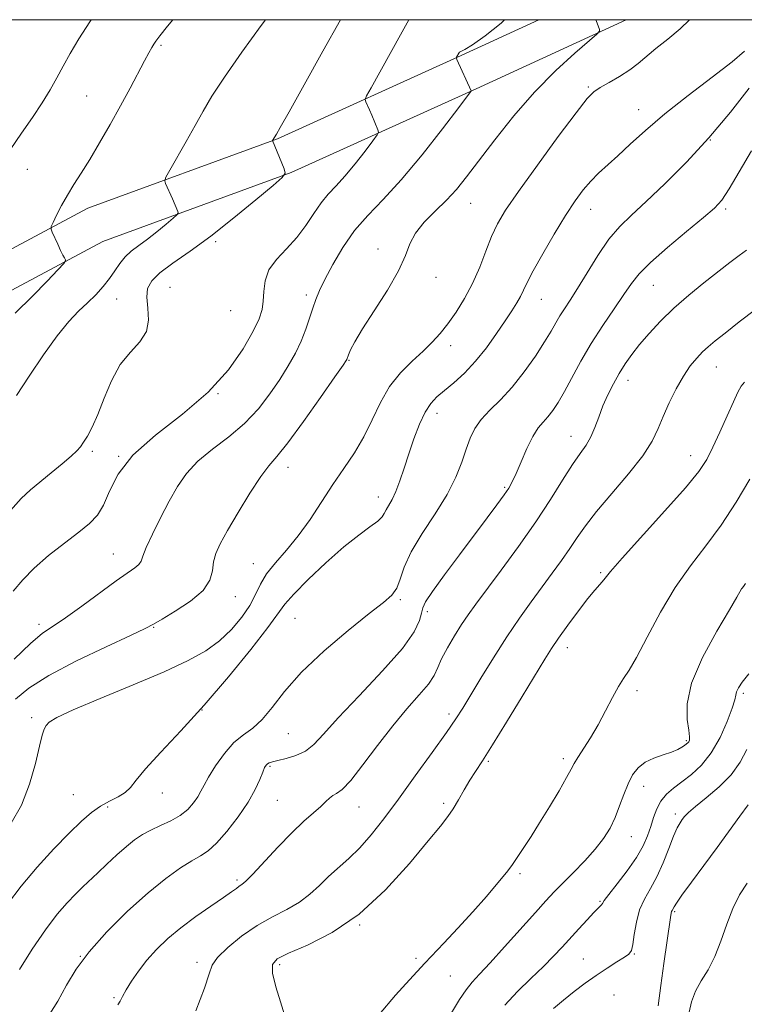
# Model space of a CAD drawing. Extents: x 2059800 to 2062700, y 317300 to 320200.
# Drawn here: x 2060561 to 2060728, y 319773 to 320000 of the extents above; entities that cross this region are included whole.
import ezdxf

# ---------------------------------------------------------------- set-up
doc = ezdxf.new("R2010")
doc.units = 0
doc.header["$MEASUREMENT"] = 0
for name, color, linetype, lineweight in [('32000', 7, 'Continuous', 0), ('DTM HARD BREAKLINE', 7, 'Continuous', 0), ('DTM SPOT ELEVATION', 2, 'Continuous', 13), ('INDEX CONTOUR', 41, 'Continuous', 13), ('INTERMEDIATE CONTOUR', 44, 'Continuous', 0)]:
    doc.layers.add(name, color=color, linetype=linetype, lineweight=lineweight)

msp = doc.modelspace()

# ---------------------------------------------------------------- linework, layer by layer
at = {"layer": '32000', "flags": 128}
msp.add_lwpolyline([(2060000, 317500), (2062500, 317500), (2062500, 320000), (2060000, 320000), (2060000, 317500)], dxfattribs=at)
at = {"layer": 'DTM HARD BREAKLINE'}
for points in [[(2060000, 319759.06, 1152.886), (2060024.46, 319770.74, 1155.79), (2060056.8, 319781.18, 1159.23), (2060098.78, 319794.91, 1163.31), (2060139, 319803.01, 1168.11), (2060179.14, 319801.5, 1175.52), (2060211.99, 319806.84, 1178.97), (2060249.39, 319814.4, 1182.82), (2060292.97, 319818.5, 1187.4), (2060333.13, 319819.25, 1192.2), (2060354.63, 319820.17, 1194.07), (2060373.88, 319822.82, 1196.22), (2060388.08, 319829.47, 1197.12), (2060406.9, 319845.69, 1197.18), (2060441.1, 319874.2, 1197.12), (2060469.01, 319894.86, 1198.25), (2060508.8, 319916.53, 1200.06), (2060540.67, 319937.15, 1202.1), (2060577.05, 319956.59, 1204.59), (2060620.74, 319972.57, 1208.09), (2060663.11, 319991.73, 1212.11), (2060681.044, 320000, 1213.266)], [(2060000, 319749.11, 1152.52), (2060002.18, 319750.79, 1152.62), (2060027.57, 319762.92, 1155.79), (2060059.4, 319773.19, 1159.23), (2060100.92, 319786.77, 1163.31), (2060139.68, 319794.58, 1168.11), (2060179.66, 319793.07, 1175.52), (2060213.5, 319798.57, 1178.97), (2060250.62, 319806.08, 1182.82), (2060293.44, 319810.11, 1187.4), (2060333.39, 319810.85, 1192.2), (2060355.38, 319811.79, 1194.07), (2060376.29, 319814.67, 1196.22), (2060392.69, 319822.35, 1197.12), (2060412.33, 319839.28, 1197.18), (2060446.29, 319867.59, 1197.12), (2060473.54, 319887.76, 1198.25), (2060513.1, 319909.3, 1200.06), (2060544.94, 319929.91, 1202.1), (2060580.49, 319948.9, 1204.59), (2060623.92, 319964.79, 1208.09), (2060666.6, 319984.09, 1212.11), (2060701.099, 320000, 1214.392)]]:
    msp.add_polyline3d(points, dxfattribs=at)
at = {"layer": 'DTM SPOT ELEVATION'}
for p in [(2060593.91, 319994.1, 1204.2), (2060692.4, 319984.5, 1215.8), (2060576.83, 319982.39, 1203.07), (2060704.05, 319979.25, 1217.3), (2060720.51, 319972.24, 1220), (2060563.1, 319965.55, 1202.9), (2060665.33, 319957.67, 1214.8), (2060692.94, 319956.31, 1218.7), (2060724.04, 319956.36, 1222.3), (2060606.54, 319948.84, 1208.3), (2060643.94, 319947.13, 1213.6), (2060657.31, 319940.61, 1214.4), (2060595.98, 319938.29, 1209.2), (2060707.38, 319938.74, 1222.9), (2060583.72, 319935.62, 1206.8), (2060627.43, 319936.52, 1211.6), (2060681.56, 319935.53, 1218.8), (2060609.97, 319932.96, 1208.7), (2060660.71, 319924.86, 1216.6), (2060637.29, 319921.49, 1214.1), (2060721.89, 319919.98, 1226.8), (2060701.57, 319916.89, 1224.6), (2060607.04, 319913.83, 1210), (2060657.57, 319909.28, 1218.6), (2060688.41, 319904.01, 1223.3), (2060578.07, 319900.49, 1208.3), (2060584.14, 319899.36, 1210), (2060716.03, 319899.55, 1227.3), (2060623.18, 319896.87, 1214.6), (2060673.15, 319892.23, 1221.8), (2060644.05, 319889.97, 1217.4), (2060582.94, 319876.85, 1211.2), (2060615.17, 319874.6, 1215.2), (2060695.28, 319872.59, 1227.8), (2060611.05, 319867.01, 1214.6), (2060649.12, 319866.3, 1220.2), (2060655.27, 319863.54, 1222.4), (2060565.8, 319860.64, 1211.6), (2060624.83, 319862.02, 1219.1), (2060592.26, 319859.97, 1214.1), (2060687.57, 319855.27, 1228.6), (2060703.65, 319845.37, 1230.44), (2060728.12, 319844.71, 1234.3), (2060603.4, 319840.9, 1218), (2060564.13, 319839.15, 1215.7), (2060660.27, 319839.99, 1225.6), (2060623.28, 319835.48, 1220.9), (2060715.02, 319833.85, 1231.8), (2060669.33, 319829.09, 1228.2), (2060686.65, 319829.65, 1229.6), (2060619.07, 319827.95, 1222.2), (2060705.14, 319823.3, 1232.59), (2060573.7, 319821.42, 1217), (2060594.27, 319821.78, 1218.6), (2060620.72, 319820.08, 1222.9), (2060581.67, 319818.53, 1218.3), (2060639.59, 319818.55, 1224.8), (2060659.05, 319819.36, 1227.7), (2060712.47, 319816.97, 1235.6), (2060702.32, 319811.73, 1232.7), (2060611.47, 319801.73, 1223.7), (2060676.67, 319803.21, 1230.27), (2060695.12, 319796.78, 1233.86), (2060712.35, 319794.43, 1238.2), (2060639.72, 319791.35, 1228), (2060575.3, 319784.13, 1222), (2060652.73, 319783.65, 1229.65), (2060691.26, 319783.54, 1235.1), (2060703.01, 319784.68, 1236.1), (2060602.21, 319782.73, 1225.6), (2060621.27, 319782.18, 1228.4), (2060660.59, 319779.59, 1231), (2060583.1, 319774.63, 1223.8), (2060698.35, 319775.2, 1237.2)]:
    msp.add_point(p, dxfattribs=at)
at = {"layer": 'INDEX CONTOUR'}
for points in [[(2060651.033, 320000, 1210), (2060649.494, 319997.238, 1210), (2060646.731, 319992.204, 1210), (2060642.334, 319984.293, 1210), (2060641.315, 319982.427, 1210), (2060641.007, 319981.591, 1210), (2060641.147, 319981.069, 1210), (2060641.987, 319979.209, 1210), (2060642.531, 319977.968, 1210), (2060643.92, 319974.64, 1210), (2060644.063, 319974.092, 1210), (2060643.769, 319973.432, 1210), (2060642.783, 319972.094, 1210), (2060640.971, 319969.719, 1210), (2060638.665, 319966.777, 1210), (2060636.315, 319963.947, 1210), (2060634.27, 319961.716, 1210), (2060632.489, 319959.822, 1210), (2060630.829, 319957.807, 1210), (2060629.153, 319955.34, 1210), (2060627.333, 319952.578, 1210), (2060625.247, 319949.798, 1210), (2060622.87, 319947.212, 1210), (2060620.568, 319944.762, 1210), (2060618.805, 319942.323, 1210), (2060617.901, 319939.819, 1210), (2060617.601, 319937.372, 1210), (2060617.506, 319935.153, 1210), (2060617.243, 319933.206, 1210), (2060616.545, 319931.08, 1210), (2060615.171, 319928.197, 1210), (2060612.887, 319924.161, 1210), (2060609.497, 319919.306, 1210), (2060604.808, 319914.146, 1210), (2060598.867, 319909.111, 1210), (2060592.662, 319904.281, 1210), (2060587.42, 319899.65, 1210), (2060584.032, 319895.259, 1210), (2060582.054, 319891.328, 1210), (2060580.707, 319888.127, 1210), (2060579.3, 319885.783, 1210), (2060577.477, 319883.885, 1210), (2060574.967, 319881.884, 1210), (2060571.65, 319879.37, 1210), (2060568.008, 319876.51, 1210), (2060564.67, 319873.611, 1210), (2060562.071, 319870.904, 1210), (2060559.847, 319868.311, 1210)], [(2060729.444, 319984.247, 1220), (2060725.145, 319978.716, 1220), (2060720.194, 319972.797, 1220), (2060715.029, 319967.165, 1220), (2060710.078, 319962.169, 1220), (2060705.767, 319958.071, 1220), (2060702.38, 319954.97, 1220), (2060699.647, 319952.313, 1220), (2060697.154, 319949.381, 1220), (2060694.6, 319945.688, 1220), (2060692.112, 319941.689, 1220), (2060689.93, 319938.071, 1220), (2060688.226, 319935.348, 1220), (2060686.924, 319933.344, 1220), (2060685.884, 319931.715, 1220), (2060684.944, 319930.118, 1220), (2060683.853, 319928.233, 1220), (2060682.336, 319925.742, 1220), (2060680.206, 319922.472, 1220), (2060677.631, 319918.82, 1220), (2060674.868, 319915.325, 1220), (2060672.162, 319912.404, 1220), (2060669.709, 319909.972, 1220), (2060667.696, 319907.823, 1220), (2060666.24, 319905.752, 1220), (2060665.173, 319903.56, 1220), (2060664.259, 319901.05, 1220), (2060663.251, 319898.059, 1220), (2060661.882, 319894.557, 1220), (2060659.876, 319890.545, 1220), (2060657.116, 319886.096, 1220), (2060654.126, 319881.563, 1220), (2060651.591, 319877.367, 1220), (2060649.996, 319873.855, 1220), (2060649.052, 319871.063, 1220), (2060648.271, 319868.952, 1220), (2060647.159, 319867.364, 1220), (2060645.217, 319865.673, 1220), (2060641.938, 319863.138, 1220), (2060637.086, 319859.257, 1220), (2060631.512, 319854.508, 1220), (2060626.339, 319849.614, 1220), (2060622.421, 319845.2, 1220), (2060619.544, 319841.509, 1220), (2060617.226, 319838.689, 1220), (2060615.058, 319836.755, 1220), (2060612.914, 319835.197, 1220), (2060610.745, 319833.379, 1220), (2060608.549, 319830.861, 1220), (2060606.518, 319828.023, 1220), (2060604.9, 319825.446, 1220), (2060603.846, 319823.558, 1220), (2060603.121, 319822.159, 1220), (2060602.405, 319820.894, 1220), (2060601.419, 319819.49, 1220), (2060600.071, 319818.008, 1220), (2060598.317, 319816.595, 1220), (2060596.166, 319815.359, 1220), (2060593.838, 319814.264, 1220), (2060591.608, 319813.239, 1220), (2060589.665, 319812.197, 1220), (2060587.853, 319810.991, 1220), (2060585.936, 319809.456, 1220), (2060583.752, 319807.509, 1220), (2060581.473, 319805.374, 1220), (2060579.348, 319803.356, 1220), (2060575.915, 319800.131, 1220), (2060574.226, 319798.491, 1220), (2060572.278, 319796.48, 1220), (2060569.986, 319793.829, 1220), (2060567.297, 319790.27, 1220), (2060564.255, 319785.75, 1220), (2060561.302, 319781.077, 1220)], [(2060729.618, 319894.093, 1230), (2060726.51, 319888.835, 1230), (2060723.032, 319883.502, 1230), (2060719.475, 319878.726, 1230), (2060715.926, 319874.147, 1230), (2060712.422, 319869.158, 1230), (2060709.036, 319863.422, 1230), (2060705.984, 319857.696, 1230), (2060703.521, 319853.008, 1230), (2060701.797, 319850.051, 1230), (2060700.54, 319848.159, 1230), (2060699.37, 319846.332, 1230), (2060697.986, 319843.801, 1230), (2060696.388, 319840.729, 1230), (2060694.652, 319837.514, 1230), (2060692.876, 319834.512, 1230), (2060689.985, 319829.946, 1230), (2060689.182, 319828.578, 1230), (2060688.483, 319827.275, 1230), (2060687.417, 319825.336, 1230), (2060685.659, 319822.292, 1230), (2060683.454, 319818.588, 1230), (2060681.193, 319814.897, 1230), (2060679.205, 319811.779, 1230), (2060675.569, 319806.25, 1230), (2060674.763, 319805.079, 1230), (2060673.539, 319803.485, 1230), (2060671.564, 319801.069, 1230), (2060668.912, 319797.952, 1230), (2060665.761, 319794.379, 1230), (2060662.338, 319790.633, 1230), (2060659.077, 319787.139, 1230), (2060654.746, 319782.521, 1230), (2060651.21, 319778.713, 1230), (2060647.96, 319775.171, 1230), (2060644.244, 319770.692, 1230)], [(2060728.986, 319800.966, 1240), (2060727.278, 319798.305, 1240), (2060725.697, 319795.188, 1240), (2060724.304, 319791.524, 1240), (2060722.984, 319787.662, 1240), (2060721.581, 319784.061, 1240), (2060720.005, 319781.056, 1240), (2060718.431, 319778.495, 1240), (2060717.103, 319776.097, 1240), (2060716.202, 319773.655, 1240), (2060715.647, 319771.233, 1240)]]:
    msp.add_polyline3d(points, dxfattribs=at)
at = {"layer": 'INTERMEDIATE CONTOUR'}
for points in [[(2060577.837, 320000, 1202), (2060577.532, 319999.542, 1202), (2060575.006, 319995.576, 1202), (2060573.002, 319992.237, 1202), (2060571.353, 319989.305, 1202), (2060569.882, 319986.565, 1202), (2060568.367, 319983.809, 1202), (2060566.574, 319980.831, 1202), (2060564.341, 319977.481, 1202), (2060561.804, 319973.822, 1202), (2060559.167, 319969.971, 1202)], [(2060635.283, 320000, 1208), (2060631.258, 319992.712, 1208), (2060626.938, 319984.959, 1208), (2060623.443, 319978.735, 1208), (2060621.401, 319975.151, 1208), (2060620.508, 319973.635, 1208), (2060619.623, 319972.153, 1208), (2060619.631, 319972.126, 1208), (2060622.287, 319965.645, 1208), (2060622.537, 319964.66, 1208), (2060621.877, 319963.661, 1208), (2060619.742, 319961.792, 1208), (2060615.809, 319958.483, 1208), (2060610.734, 319954.31, 1208), (2060605.414, 319950.135, 1208), (2060600.626, 319946.652, 1208), (2060596.659, 319943.879, 1208), (2060593.679, 319941.668, 1208), (2060591.791, 319939.835, 1208), (2060590.846, 319938.076, 1208), (2060590.635, 319936.053, 1208), (2060590.885, 319933.544, 1208), (2060591.069, 319930.786, 1208), (2060590.598, 319928.129, 1208), (2060589.073, 319925.785, 1208), (2060586.864, 319923.408, 1208), (2060584.529, 319920.509, 1208), (2060582.518, 319916.794, 1208), (2060580.84, 319912.735, 1208), (2060579.387, 319909, 1208), (2060578.086, 319906.114, 1208), (2060576.957, 319904.039, 1208), (2060576.048, 319902.595, 1208), (2060575.337, 319901.571, 1208), (2060574.514, 319900.628, 1208), (2060573.197, 319899.393, 1208), (2060571.141, 319897.616, 1208), (2060568.636, 319895.527, 1208), (2060563.849, 319891.664, 1208), (2060561.667, 319889.656, 1208), (2060559.233, 319886.865, 1208)], [(2060715.751, 320000, 1216), (2060713.552, 319997.889, 1216), (2060710.719, 319995.541, 1216), (2060707.982, 319993.337, 1216), (2060703.93, 319989.91, 1216), (2060701.961, 319988.432, 1216), (2060699.622, 319986.944, 1216), (2060697.21, 319985.544, 1216), (2060695.164, 319984.38, 1216), (2060693.701, 319983.409, 1216), (2060692.143, 319981.804, 1216), (2060689.588, 319978.546, 1216), (2060685.482, 319973.051, 1216), (2060680.664, 319966.48, 1216), (2060676.323, 319960.432, 1216), (2060673.354, 319956.081, 1216), (2060671.478, 319952.923, 1216), (2060670.125, 319950.021, 1216), (2060668.806, 319946.658, 1216), (2060667.37, 319942.945, 1216), (2060665.749, 319939.205, 1216), (2060663.911, 319935.719, 1216), (2060661.965, 319932.597, 1216), (2060660.058, 319929.906, 1216), (2060658.272, 319927.66, 1216), (2060656.44, 319925.651, 1216), (2060654.332, 319923.616, 1216), (2060651.814, 319921.317, 1216), (2060649.13, 319918.63, 1216), (2060646.614, 319915.455, 1216), (2060644.503, 319911.762, 1216), (2060642.624, 319907.792, 1216), (2060640.698, 319903.854, 1216), (2060638.514, 319900.166, 1216), (2060636.101, 319896.583, 1216), (2060633.552, 319892.869, 1216), (2060628.289, 319884.829, 1216), (2060625.576, 319881.033, 1216), (2060622.845, 319877.726, 1216), (2060620.319, 319874.853, 1216), (2060618.269, 319872.287, 1216), (2060616.843, 319869.895, 1216), (2060615.706, 319867.525, 1216), (2060614.4, 319865.019, 1216), (2060612.563, 319862.283, 1216), (2060610.207, 319859.488, 1216), (2060607.437, 319856.862, 1216), (2060604.246, 319854.542, 1216), (2060600.174, 319852.279, 1216), (2060594.65, 319849.726, 1216), (2060587.472, 319846.687, 1216), (2060579.923, 319843.568, 1216), (2060573.657, 319840.924, 1216), (2060569.896, 319839.16, 1216), (2060568.133, 319838.072, 1216), (2060567.43, 319837.308, 1216), (2060566.982, 319836.482, 1216), (2060566.517, 319835.08, 1216), (2060565.895, 319832.557, 1216), (2060564.981, 319828.595, 1216), (2060563.652, 319823.795, 1216), (2060561.79, 319818.988, 1216), (2060559.371, 319814.851, 1216)], [(2060673.059, 320000, 1212), (2060672.295, 319999.223, 1212), (2060668.668, 319996.262, 1212), (2060665.709, 319994.177, 1212), (2060663.962, 319993.096, 1212), (2060663.171, 319992.712, 1212), (2060662.878, 319992.621, 1212), (2060662.698, 319992.487, 1212), (2060662.544, 319992.273, 1212), (2060662.027, 319991.342, 1212), (2060661.994, 319991.2, 1212), (2060662.121, 319990.844, 1212), (2060665.418, 319983.597, 1212), (2060665.322, 319983.431, 1212), (2060664.573, 319982.431, 1212), (2060662.535, 319979.742, 1212), (2060658.826, 319974.879, 1212), (2060654.105, 319968.858, 1212), (2060649.293, 319963.064, 1212), (2060645.126, 319958.532, 1212), (2060641.605, 319954.884, 1212), (2060638.548, 319951.386, 1212), (2060635.822, 319947.517, 1212), (2060633.492, 319943.597, 1212), (2060631.677, 319940.157, 1212), (2060630.434, 319937.559, 1212), (2060629.587, 319935.501, 1212), (2060628.905, 319933.509, 1212), (2060628.181, 319931.213, 1212), (2060627.318, 319928.639, 1212), (2060626.244, 319925.914, 1212), (2060624.901, 319923.128, 1212), (2060623.262, 319920.225, 1212), (2060621.319, 319917.112, 1212), (2060619.043, 319913.747, 1212), (2060616.362, 319910.289, 1212), (2060613.19, 319906.945, 1212), (2060609.535, 319903.873, 1212), (2060605.787, 319901.009, 1212), (2060602.431, 319898.234, 1212), (2060599.814, 319895.42, 1212), (2060597.722, 319892.402, 1212), (2060595.8, 319889.004, 1212), (2060593.806, 319885.183, 1212), (2060591.944, 319881.42, 1212), (2060590.529, 319878.329, 1212), (2060589.755, 319876.346, 1212), (2060589.332, 319875.204, 1212), (2060588.852, 319874.455, 1212), (2060587.928, 319873.673, 1212), (2060583.605, 319870.64, 1212), (2060575.669, 319864.84, 1212), (2060571.88, 319862.145, 1212), (2060569.048, 319860.263, 1212), (2060566.635, 319858.589, 1212), (2060563.829, 319856.256, 1212), (2060560.051, 319852.654, 1212)], [(2060596.634, 320000, 1204), (2060595.461, 319998.534, 1204), (2060593.644, 319996.243, 1204), (2060592.737, 319995.038, 1204), (2060592.263, 319994.326, 1204), (2060591.801, 319993.562, 1204), (2060591.143, 319992.394, 1204), (2060590.14, 319990.527, 1204), (2060586.81, 319984.21, 1204), (2060584.618, 319980.152, 1204), (2060582.215, 319975.835, 1204), (2060579.777, 319971.594, 1204), (2060577.501, 319967.784, 1204), (2060575.535, 319964.653, 1204), (2060573.846, 319962.015, 1204), (2060572.352, 319959.577, 1204), (2060571.004, 319957.146, 1204), (2060569.871, 319954.939, 1204), (2060569.055, 319953.273, 1204), (2060568.631, 319952.329, 1204), (2060568.583, 319951.742, 1204), (2060568.867, 319951.006, 1204), (2060570.116, 319948.241, 1204), (2060570.786, 319946.808, 1204), (2060571.306, 319945.76, 1204), (2060571.669, 319945.083, 1204), (2060571.898, 319944.686, 1204), (2060571.946, 319944.41, 1204), (2060571.495, 319943.809, 1204), (2060570.158, 319942.37, 1204), (2060567.674, 319939.744, 1204), (2060564.276, 319936.247, 1204), (2060560.322, 319932.365, 1204)], [(2060694.159, 320000, 1214), (2060694.431, 319999.23, 1214), (2060694.997, 319997.722, 1214), (2060695.026, 319997.322, 1214), (2060694.408, 319996.644, 1214), (2060689.302, 319992.268, 1214), (2060684.901, 319988.256, 1214), (2060680.023, 319983.332, 1214), (2060675.228, 319977.828, 1214), (2060670.852, 319972.33, 1214), (2060664.346, 319963.767, 1214), (2060662.021, 319960.885, 1214), (2060659.725, 319958.374, 1214), (2060657.142, 319955.858, 1214), (2060654.591, 319953.318, 1214), (2060652.55, 319950.827, 1214), (2060651.289, 319948.375, 1214), (2060650.257, 319945.617, 1214), (2060648.698, 319942.124, 1214), (2060646.116, 319937.68, 1214), (2060643.057, 319932.932, 1214), (2060640.333, 319928.739, 1214), (2060638.563, 319925.763, 1214), (2060637.614, 319923.883, 1214), (2060637.164, 319922.782, 1214), (2060636.764, 319921.701, 1214), (2060636.608, 319921.434, 1214), (2060635.876, 319920.359, 1214), (2060634.011, 319917.666, 1214), (2060630.717, 319912.944, 1214), (2060626.757, 319907.359, 1214), (2060623.157, 319902.471, 1214), (2060620.652, 319899.365, 1214), (2060618.81, 319897.209, 1214), (2060616.907, 319894.696, 1214), (2060614.425, 319890.9, 1214), (2060611.699, 319886.433, 1214), (2060609.271, 319882.287, 1214), (2060607.566, 319879.21, 1214), (2060606.537, 319876.954, 1214), (2060606.017, 319875.027, 1214), (2060605.759, 319873.015, 1214), (2060605.184, 319870.831, 1214), (2060603.633, 319868.47, 1214), (2060600.727, 319865.98, 1214), (2060597.227, 319863.649, 1214), (2060594.174, 319861.825, 1214), (2060592.196, 319860.674, 1214), (2060590.264, 319859.667, 1214), (2060586.928, 319858.1, 1214), (2060581.262, 319855.485, 1214), (2060574.414, 319852.202, 1214), (2060568.051, 319848.847, 1214), (2060563.459, 319845.899, 1214), (2060560.39, 319843.37, 1214)], [(2060617.991, 320000, 1206), (2060616.993, 319998.642, 1206), (2060612.579, 319992.54, 1206), (2060608.532, 319986.772, 1206), (2060605.666, 319982.387, 1206), (2060603.635, 319978.945, 1206), (2060601.802, 319975.633, 1206), (2060599.709, 319971.894, 1206), (2060595.952, 319965.298, 1206), (2060595.049, 319963.672, 1206), (2060594.8, 319962.885, 1206), (2060594.993, 319962.262, 1206), (2060596.576, 319958.679, 1206), (2060597.774, 319955.824, 1206), (2060597.876, 319955.417, 1206), (2060597.603, 319955.005, 1206), (2060596.72, 319954.231, 1206), (2060595.095, 319952.863, 1206), (2060592.996, 319951.137, 1206), (2060590.796, 319949.411, 1206), (2060588.805, 319947.949, 1206), (2060587.085, 319946.65, 1206), (2060585.642, 319945.322, 1206), (2060584.441, 319943.81, 1206), (2060583.322, 319942.13, 1206), (2060582.092, 319940.335, 1206), (2060580.599, 319938.476, 1206), (2060578.869, 319936.589, 1206), (2060576.971, 319934.71, 1206), (2060574.937, 319932.788, 1206), (2060572.652, 319930.433, 1206), (2060569.966, 319927.173, 1206), (2060566.823, 319922.762, 1206), (2060563.563, 319917.867, 1206), (2060560.621, 319913.383, 1206)], [(2060728.437, 319992.776, 1218), (2060725.546, 319990.307, 1218), (2060720.965, 319986.763, 1218), (2060715.451, 319982.551, 1218), (2060710.046, 319978.292, 1218), (2060705.581, 319974.5, 1218), (2060702.037, 319971.276, 1218), (2060699.185, 319968.611, 1218), (2060694.773, 319964.607, 1218), (2060692.953, 319962.799, 1218), (2060691.214, 319960.772, 1218), (2060689.359, 319958.234, 1218), (2060687.176, 319954.881, 1218), (2060684.574, 319950.606, 1218), (2060681.928, 319946.075, 1218), (2060679.732, 319942.14, 1218), (2060678.334, 319939.428, 1218), (2060677.492, 319937.638, 1218), (2060676.816, 319936.237, 1218), (2060675.968, 319934.749, 1218), (2060674.811, 319932.931, 1218), (2060673.26, 319930.593, 1218), (2060671.269, 319927.65, 1218), (2060668.94, 319924.407, 1218), (2060666.414, 319921.27, 1218), (2060663.838, 319918.569, 1218), (2060661.385, 319916.338, 1218), (2060659.234, 319914.538, 1218), (2060657.508, 319913.061, 1218), (2060656.088, 319911.538, 1218), (2060654.798, 319909.535, 1218), (2060653.502, 319906.752, 1218), (2060652.222, 319903.431, 1218), (2060651.021, 319899.948, 1218), (2060649.943, 319896.641, 1218), (2060648.965, 319893.695, 1218), (2060648.047, 319891.256, 1218), (2060647.167, 319889.418, 1218), (2060645.79, 319887.062, 1218), (2060645.379, 319886.225, 1218), (2060644.862, 319885.398, 1218), (2060643.868, 319884.416, 1218), (2060642.092, 319883.097, 1218), (2060639.483, 319881.204, 1218), (2060636.051, 319878.481, 1218), (2060631.942, 319874.854, 1218), (2060627.831, 319870.957, 1218), (2060624.525, 319867.603, 1218), (2060622.5, 319865.271, 1218), (2060618.559, 319859.905, 1218), (2060614.598, 319854.847, 1218), (2060609.446, 319848.56, 1218), (2060603.849, 319842.036, 1218), (2060598.497, 319836.134, 1218), (2060593.859, 319831.174, 1218), (2060590.349, 319827.34, 1218), (2060588.195, 319824.721, 1218), (2060586.875, 319823.024, 1218), (2060585.682, 319821.858, 1218), (2060584.061, 319820.875, 1218), (2060582.085, 319819.883, 1218), (2060579.983, 319818.732, 1218), (2060577.892, 319817.26, 1218), (2060575.589, 319815.256, 1218), (2060572.76, 319812.497, 1218), (2060569.228, 319808.87, 1218), (2060565.365, 319804.675, 1218), (2060561.683, 319800.324, 1218), (2060558.571, 319796.182, 1218)], [(2060730.005, 319969.791, 1222), (2060727.189, 319964.954, 1222), (2060724.848, 319960.99, 1222), (2060723.152, 319958.425, 1222), (2060721.463, 319956.561, 1222), (2060718.943, 319954.392, 1222), (2060715.076, 319951.215, 1222), (2060710.635, 319947.513, 1222), (2060706.718, 319944.07, 1222), (2060704.108, 319941.427, 1222), (2060702.337, 319939.172, 1222), (2060700.622, 319936.649, 1222), (2060698.37, 319933.365, 1222), (2060695.742, 319929.49, 1222), (2060693.091, 319925.356, 1222), (2060690.706, 319921.279, 1222), (2060686.893, 319914.294, 1222), (2060685.438, 319911.793, 1222), (2060684.196, 319909.908, 1222), (2060683.075, 319908.467, 1222), (2060681.986, 319907.26, 1222), (2060680.858, 319905.897, 1222), (2060679.623, 319903.955, 1222), (2060678.26, 319901.189, 1222), (2060676.908, 319898.1, 1222), (2060675.751, 319895.374, 1222), (2060674.887, 319893.484, 1222), (2060674.074, 319892.045, 1222), (2060672.988, 319890.461, 1222), (2060671.351, 319888.226, 1222), (2060669.087, 319885.195, 1222), (2060662.693, 319876.691, 1222), (2060659.229, 319872.036, 1222), (2060656.472, 319868.221, 1222), (2060654.914, 319865.847, 1222), (2060654.249, 319864.432, 1222), (2060653.969, 319863.225, 1222), (2060653.538, 319861.54, 1222), (2060652.301, 319858.955, 1222), (2060649.573, 319855.116, 1222), (2060645.007, 319849.91, 1222), (2060639.615, 319844.193, 1222), (2060634.744, 319839.063, 1222), (2060631.391, 319835.367, 1222), (2060629.134, 319832.951, 1222), (2060627.196, 319831.411, 1222), (2060624.998, 319830.388, 1222), (2060622.747, 319829.719, 1222), (2060620.846, 319829.284, 1222), (2060619.592, 319828.977, 1222), (2060618.868, 319828.732, 1222), (2060618.451, 319828.497, 1222), (2060618.139, 319828.188, 1222), (2060617.815, 319827.618, 1222), (2060617.379, 319826.572, 1222), (2060616.721, 319824.88, 1222), (2060615.666, 319822.548, 1222), (2060614.027, 319819.627, 1222), (2060611.728, 319816.255, 1222), (2060609.129, 319812.916, 1222), (2060606.703, 319810.185, 1222), (2060604.768, 319808.441, 1222), (2060603.026, 319807.291, 1222), (2060601.029, 319806.146, 1222), (2060598.397, 319804.49, 1222), (2060595.043, 319802.089, 1222), (2060590.952, 319798.782, 1222), (2060586.228, 319794.531, 1222), (2060581.455, 319789.807, 1222), (2060577.337, 319785.203, 1222), (2060574.361, 319781.157, 1222), (2060572.153, 319777.482, 1222), (2060570.125, 319773.831, 1222), (2060567.787, 319769.996, 1222)], [(2060728.906, 319946.905, 1224), (2060727.164, 319945.678, 1224), (2060724.993, 319944.018, 1224), (2060719.058, 319939.352, 1224), (2060715.549, 319936.494, 1224), (2060712.123, 319933.502, 1224), (2060709.071, 319930.534, 1224), (2060706.446, 319927.704, 1224), (2060704.243, 319925.112, 1224), (2060702.432, 319922.812, 1224), (2060700.902, 319920.662, 1224), (2060699.519, 319918.47, 1224), (2060698.182, 319916.092, 1224), (2060696.919, 319913.565, 1224), (2060695.788, 319910.973, 1224), (2060694.822, 319908.403, 1224), (2060693.931, 319905.981, 1224), (2060692.991, 319903.831, 1224), (2060691.886, 319901.977, 1224), (2060690.505, 319900.021, 1224), (2060688.737, 319897.458, 1224), (2060686.484, 319893.902, 1224), (2060683.683, 319889.432, 1224), (2060680.277, 319884.243, 1224), (2060676.324, 319878.613, 1224), (2060672.326, 319873.152, 1224), (2060666.462, 319865.277, 1224), (2060664.73, 319862.859, 1224), (2060663.219, 319860.602, 1224), (2060661.577, 319857.989, 1224), (2060659.949, 319855.228, 1224), (2060658.608, 319852.709, 1224), (2060657.698, 319850.685, 1224), (2060656.846, 319848.883, 1224), (2060655.552, 319846.894, 1224), (2060653.438, 319844.367, 1224), (2060650.616, 319841.181, 1224), (2060647.32, 319837.271, 1224), (2060643.813, 319832.725, 1224), (2060640.46, 319828.239, 1224), (2060637.656, 319824.665, 1224), (2060635.681, 319822.602, 1224), (2060634.384, 319821.651, 1224), (2060633.499, 319821.164, 1224), (2060632.766, 319820.592, 1224), (2060631.94, 319819.782, 1224), (2060630.779, 319818.684, 1224), (2060629.085, 319817.226, 1224), (2060626.836, 319815.261, 1224), (2060624.06, 319812.622, 1224), (2060620.863, 319809.293, 1224), (2060615.113, 319803.065, 1224), (2060613.483, 319801.434, 1224), (2060612.569, 319800.672, 1224), (2060611.972, 319800.277, 1224), (2060611.301, 319799.798, 1224), (2060610.195, 319798.99, 1224), (2060608.306, 319797.663, 1224), (2060605.434, 319795.702, 1224), (2060601.984, 319793.301, 1224), (2060598.515, 319790.731, 1224), (2060595.476, 319788.211, 1224), (2060592.886, 319785.737, 1224), (2060590.655, 319783.253, 1224), (2060588.719, 319780.747, 1224), (2060587.111, 319778.388, 1224), (2060585.89, 319776.386, 1224), (2060585.072, 319774.895, 1224), (2060584.507, 319773.81, 1224), (2060584.004, 319772.968, 1224)], [(2060730.975, 319933.218, 1226), (2060727.212, 319930.355, 1226), (2060723.953, 319927.791, 1226), (2060721.644, 319925.958, 1226), (2060720.043, 319924.635, 1226), (2060718.738, 319923.437, 1226), (2060717.384, 319922.018, 1226), (2060715.915, 319920.203, 1226), (2060714.331, 319917.859, 1226), (2060712.661, 319914.932, 1226), (2060711.041, 319911.716, 1226), (2060709.638, 319908.575, 1226), (2060708.488, 319905.744, 1226), (2060707.128, 319902.883, 1226), (2060704.969, 319899.509, 1226), (2060701.661, 319895.335, 1226), (2060697.82, 319890.836, 1226), (2060694.304, 319886.686, 1226), (2060691.743, 319883.372, 1226), (2060689.865, 319880.654, 1226), (2060688.173, 319878.11, 1226), (2060686.262, 319875.39, 1226), (2060684.098, 319872.434, 1226), (2060681.74, 319869.252, 1226), (2060679.23, 319865.83, 1226), (2060676.548, 319862.049, 1226), (2060673.659, 319857.759, 1226), (2060670.593, 319852.958, 1226), (2060667.657, 319848.203, 1226), (2060663.477, 319841.334, 1226), (2060661.88, 319838.855, 1226), (2060659.7, 319835.694, 1226), (2060656.446, 319831.116, 1226), (2060652.541, 319825.703, 1226), (2060648.645, 319820.367, 1226), (2060645.276, 319815.842, 1226), (2060642.375, 319812.154, 1226), (2060639.744, 319809.15, 1226), (2060637.224, 319806.672, 1226), (2060632.549, 319802.499, 1226), (2060630.427, 319800.451, 1226), (2060628.259, 319798.44, 1226), (2060625.809, 319796.582, 1226), (2060622.907, 319794.925, 1226), (2060619.625, 319793.245, 1226), (2060616.096, 319791.247, 1226), (2060612.513, 319788.766, 1226), (2060609.302, 319786.144, 1226), (2060606.951, 319783.853, 1226), (2060605.723, 319782.11, 1226), (2060604.999, 319780.109, 1226), (2060603.932, 319776.798, 1226), (2060601.944, 319771.563, 1226)], [(2060728.405, 319916.451, 1228), (2060727.602, 319915.511, 1228), (2060726.849, 319914.138, 1228), (2060725.852, 319911.934, 1228), (2060724.416, 319908.684, 1228), (2060722.745, 319904.945, 1228), (2060721.142, 319901.454, 1228), (2060719.727, 319898.667, 1228), (2060717.882, 319895.883, 1228), (2060714.806, 319892.114, 1228), (2060710.067, 319886.774, 1228), (2060700.179, 319875.879, 1228), (2060697.506, 319872.811, 1228), (2060696.261, 319871.267, 1228), (2060695.639, 319870.465, 1228), (2060693.883, 319868.524, 1228), (2060692.295, 319866.605, 1228), (2060690.11, 319863.758, 1228), (2060687.699, 319860.484, 1228), (2060685.54, 319857.459, 1228), (2060683.922, 319855.083, 1228), (2060682.378, 319852.641, 1228), (2060677.129, 319843.984, 1228), (2060673.553, 319838.111, 1228), (2060670.31, 319832.853, 1228), (2060667.987, 319829.2, 1228), (2060666.385, 319826.735, 1228), (2060665.102, 319824.699, 1228), (2060663.82, 319822.5, 1228), (2060662.526, 319820.234, 1228), (2060661.287, 319818.161, 1228), (2060660.056, 319816.358, 1228), (2060658.337, 319814.161, 1228), (2060655.523, 319810.715, 1228), (2060651.196, 319805.52, 1228), (2060645.699, 319799.481, 1228), (2060639.566, 319793.852, 1228), (2060633.354, 319789.626, 1228), (2060627.717, 319786.731, 1228), (2060623.335, 319784.831, 1228), (2060620.706, 319783.532, 1228), (2060619.608, 319782.22, 1228), (2060619.64, 319780.221, 1228), (2060620.396, 319777.132, 1228), (2060621.453, 319773.621, 1228), (2060622.385, 319770.624, 1228)], [(2060728.601, 319870.095, 1232), (2060728.322, 319869.629, 1232), (2060727.938, 319869.098, 1232), (2060727.741, 319868.798, 1232), (2060726.659, 319866.92, 1232), (2060724.918, 319863.98, 1232), (2060722.014, 319859.048, 1232), (2060718.756, 319853.016, 1232), (2060716.213, 319847.098, 1232), (2060715.156, 319842.288, 1232), (2060715.175, 319838.705, 1232), (2060715.564, 319836.241, 1232), (2060715.752, 319834.758, 1232), (2060715.709, 319833.978, 1232), (2060715.54, 319833.592, 1232), (2060715.322, 319833.328, 1232), (2060715.03, 319833.071, 1232), (2060714.606, 319832.749, 1232), (2060713.98, 319832.304, 1232), (2060713.03, 319831.763, 1232), (2060711.615, 319831.172, 1232), (2060709.683, 319830.551, 1232), (2060707.519, 319829.817, 1232), (2060705.489, 319828.86, 1232), (2060703.879, 319827.584, 1232), (2060702.625, 319825.94, 1232), (2060701.58, 319823.891, 1232), (2060700.607, 319821.445, 1232), (2060699.632, 319818.79, 1232), (2060698.592, 319816.156, 1232), (2060697.408, 319813.705, 1232), (2060695.935, 319811.325, 1232), (2060694.011, 319808.832, 1232), (2060691.57, 319806.122, 1232), (2060688.932, 319803.407, 1232), (2060686.512, 319800.981, 1232), (2060684.558, 319798.981, 1232), (2060682.651, 319796.936, 1232), (2060680.203, 319794.221, 1232), (2060673.121, 319786.296, 1232), (2060669.775, 319782.617, 1232), (2060667.367, 319780.053, 1232), (2060665.664, 319778.199, 1232), (2060664.234, 319776.39, 1232), (2060662.747, 319774.147, 1232), (2060659.97, 319769.603, 1232)], [(2060729.384, 319849.223, 1234), (2060727.896, 319847.296, 1234), (2060727.029, 319845.981, 1234), (2060726.6, 319845.076, 1234), (2060726.405, 319844.327, 1234), (2060726.166, 319843.257, 1234), (2060725.583, 319841.34, 1234), (2060724.429, 319838.259, 1234), (2060722.769, 319834.563, 1234), (2060720.739, 319831.014, 1234), (2060718.485, 319828.208, 1234), (2060716.172, 319826.076, 1234), (2060713.973, 319824.382, 1234), (2060712.034, 319822.905, 1234), (2060710.408, 319821.469, 1234), (2060709.118, 319819.916, 1234), (2060708.164, 319818.124, 1234), (2060707.435, 319816.14, 1234), (2060706.791, 319814.049, 1234), (2060706.078, 319811.896, 1234), (2060705.077, 319809.564, 1234), (2060703.551, 319806.891, 1234), (2060701.402, 319803.836, 1234), (2060699.081, 319800.828, 1234), (2060697.168, 319798.414, 1234), (2060696.092, 319796.984, 1234), (2060695.647, 319796.311, 1234), (2060695.469, 319796.014, 1234), (2060695.225, 319795.734, 1234), (2060694.701, 319795.209, 1234), (2060693.714, 319794.197, 1234), (2060692.159, 319792.552, 1234), (2060690.241, 319790.486, 1234), (2060686.357, 319786.233, 1234), (2060684.387, 319784.132, 1234), (2060682.049, 319781.788, 1234), (2060679.175, 319779.046, 1234), (2060676.068, 319776.011, 1234), (2060673.151, 319772.852, 1234)], [(2060728.965, 319831.81, 1236), (2060727.439, 319828.911, 1236), (2060725.346, 319825.982, 1236), (2060722.568, 319823.166, 1236), (2060719.598, 319820.654, 1236), (2060717.08, 319818.65, 1236), (2060715.488, 319817.282, 1236), (2060714.613, 319816.374, 1236), (2060714.074, 319815.675, 1236), (2060713.543, 319814.914, 1236), (2060712.892, 319813.757, 1236), (2060712.046, 319811.85, 1236), (2060710.957, 319809.002, 1236), (2060709.664, 319805.657, 1236), (2060708.237, 319802.422, 1236), (2060706.757, 319799.729, 1236), (2060705.372, 319797.339, 1236), (2060704.243, 319794.843, 1236), (2060703.483, 319791.984, 1236), (2060703.007, 319789.14, 1236), (2060702.68, 319786.845, 1236), (2060702.35, 319785.459, 1236), (2060701.779, 319784.649, 1236), (2060700.716, 319783.908, 1236), (2060698.989, 319782.83, 1236), (2060696.754, 319781.411, 1236), (2060694.247, 319779.746, 1236), (2060691.677, 319777.928, 1236), (2060689.133, 319776.017, 1236), (2060686.681, 319774.066, 1236), (2060684.398, 319772.14, 1236)], [(2060729.271, 319819.027, 1238), (2060727.36, 319816.465, 1238), (2060722.095, 319809.198, 1238), (2060719.055, 319805.077, 1238), (2060716.203, 319801.235, 1238), (2060713.985, 319798.218, 1238), (2060712.716, 319796.407, 1238), (2060712.167, 319795.532, 1238), (2060711.715, 319794.689, 1238), (2060711.612, 319794.452, 1238), (2060711.526, 319794.071, 1238), (2060711.375, 319793.071, 1238), (2060709.82, 319782.458, 1238), (2060709.112, 319777.418, 1238), (2060708.489, 319772.693, 1238)]]:
    msp.add_polyline3d(points, dxfattribs=at)

doc.saveas('drawing.dxf')
